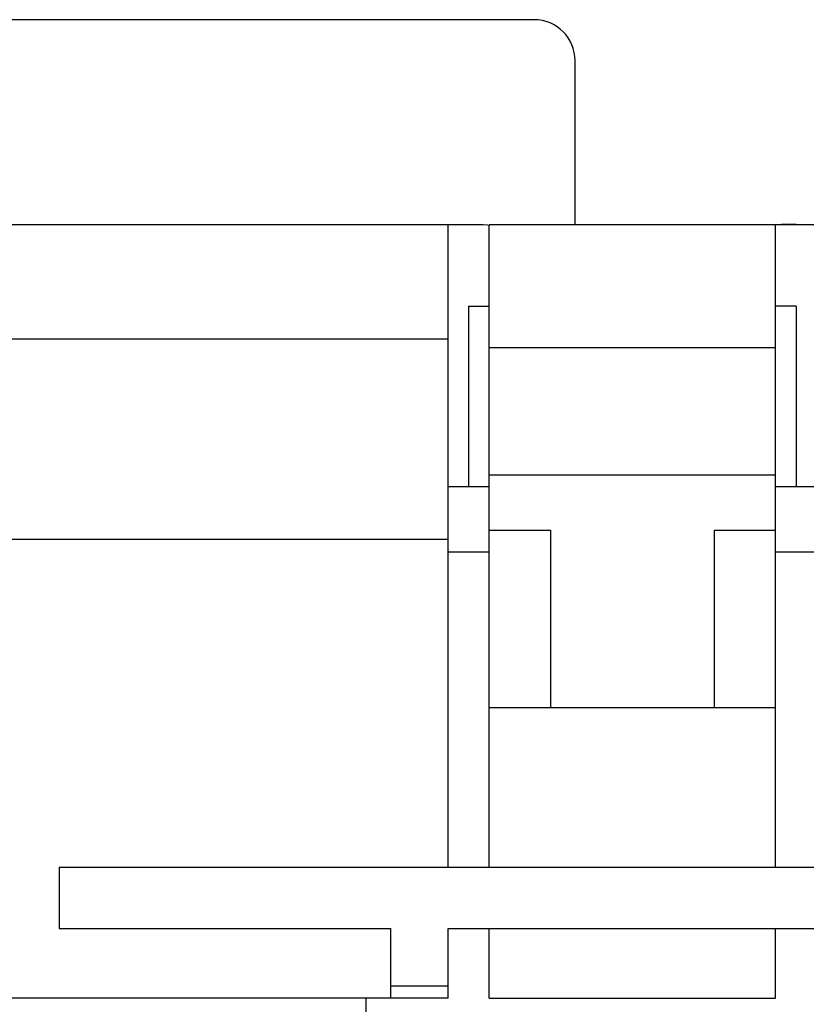
# Model space of a CAD drawing. Extents: x 0 to 594, y 0 to 420.
# Drawn here: x 207 to 226, y 119 to 143 of the extents above; entities that cross this region are included whole.
import ezdxf

# ---------------------------------------------------------------- set-up
doc = ezdxf.new("R2010")
doc.units = 0
doc.header["$LTSCALE"] = 32.67
doc.header["$MEASUREMENT"] = 0
doc.layers.add('13000_TOP', color=7, linetype='CONTINUOUS')

msp = doc.modelspace()

# ---------------------------------------------------------------- linework, layer by layer
at = {"layer": '13000_TOP', "color": 7, "linetype": 'Continuous'}
for p, q in [((219.22765, 143.14475), (192.52765, 143.14475)), ((220.22765, 138.14475), (220.22765, 142.14475)), ((181.22765, 138.14475), (217.62765, 138.14475)), ((217.12765, 122.44475), (217.12765, 138.14475)), ((217.62765, 138.14475), (217.81895, 138.14357)), ((217.81895, 138.14357), (217.98116, 138.1402)), ((217.98116, 138.1402), (218.08957, 138.13517)), ((218.08957, 138.13517), (218.12765, 138.12923)), ((218.12765, 138.14475), (263.02765, 138.14475)), ((218.12765, 122.44475), (218.12765, 138.12923)), ((225.16573, 138.13517), (225.12765, 138.12923)), ((225.12765, 122.44475), (225.12765, 138.12923)), ((225.27414, 138.1402), (225.16573, 138.13517)), ((225.43635, 138.14357), (225.27414, 138.1402)), ((225.62765, 138.14475), (225.43635, 138.14357)), ((217.62765, 136.14475), (217.62765, 131.74475)), ((217.62765, 136.14475), (218.12765, 136.14475)), ((225.62765, 136.14475), (225.12765, 136.14475)), ((225.62765, 136.14475), (225.62765, 131.74475)), ((181.22765, 135.34757), (217.12765, 135.34757)), ((218.12765, 135.13754), (225.12765, 135.13754)), ((218.12765, 132.03054), (225.12765, 132.03054)), ((217.12765, 131.74475), (218.12765, 131.74475)), ((225.12765, 131.74475), (226.12765, 131.74475)), ((218.12765, 130.67487), (219.62765, 130.67487)), ((219.62765, 130.67487), (219.62765, 126.34475)), ((223.62765, 130.67487), (223.62765, 126.34475)), ((223.62765, 130.67487), (225.12765, 130.67487)), ((217.12765, 130.44475), (181.22765, 130.44475)), ((217.12765, 130.14475), (218.12765, 130.14475)), ((225.12765, 130.14475), (226.12765, 130.14475)), ((218.12765, 126.34475), (225.12765, 126.34475)), ((207.62765, 122.44475), (207.62765, 120.94475)), ((207.62765, 122.44475), (235.62765, 122.44475)), ((207.62765, 120.94475), (215.72765, 120.94475)), ((215.72765, 119.24475), (215.72765, 120.94475)), ((217.12765, 120.94475), (226.12765, 120.94475)), ((217.12765, 119.24475), (217.12765, 120.94475)), ((218.12765, 119.24475), (218.12765, 120.94613)), ((225.12765, 119.24475), (225.12765, 120.94613)), ((215.72765, 119.54475), (217.12765, 119.54475)), ((217.12765, 119.24475), (199.22765, 119.24475)), ((215.12765, 118.44475), (215.12765, 119.24475)), ((218.12765, 119.24475), (225.12765, 119.24475))]:
    msp.add_line(p, q, dxfattribs=at)
msp.add_arc((219.22765, 142.14475), 1, 0, 90, dxfattribs=at)

doc.saveas('drawing.dxf')
